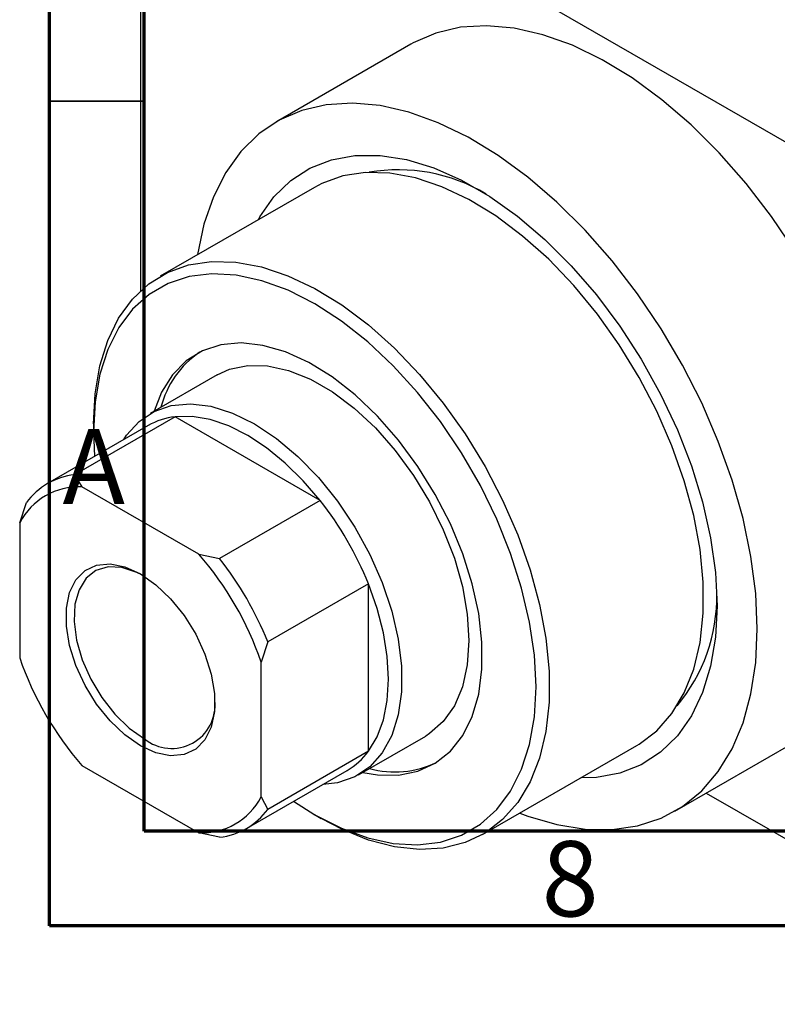
# Model space of a CAD drawing. Units: millimetres. Extents: x 13 to 461, y 1 to 292.
# Drawn here: x 13 to 53, y 1 to 53 of the extents above; entities that cross this region are included whole.
import ezdxf

# ---------------------------------------------------------------- set-up
doc = ezdxf.new("R2010")
doc.units = ezdxf.units.MM
doc.styles.add('SLDTEXTSTYLE0', font='TXT', dxfattribs={"width": 0.75})

msp = doc.modelspace()

# ---------------------------------------------------------------- linework, layer by layer
at = {"color": 7, "linetype": 'Continuous', "lineweight": 70}
for p, q in [((15, 5), (15, 292)), ((20, 10), (20, 287)), ((410, 10), (20, 10)), ((415, 5), (15, 5))]:
    msp.add_line(p, q, dxfattribs=at)
at = {"color": 7, "linetype": 'Continuous', "lineweight": 25}
for p, q in [((19.799, 65.565), (19.799, 38.488)), ((20.153, 65.769), (68.943, 37.61)), ((34.051, 51.503), (26.98, 47.422)), ((28.979, 43.958), (20.847, 39.264)), ((23.847, 34.068), (20.311, 32.027)), ((21.632, 31.853), (16.328, 28.792)), ((29.28, 27.439), (21.632, 31.853)), ((20.207, 31.39), (14.904, 28.329)), ((17.324, 31.478), (17.324, 31.07)), ((17.324, 31.07), (17.377, 29.757)), ((16.328, 28.792), (16.717, 28.16)), ((22.881, 24.602), (16.717, 28.16)), ((13.435, 26.264), (13.789, 27.325)), ((29.28, 27.439), (23.977, 24.378)), ((13.435, 26.264), (13.435, 19.145)), ((22.881, 24.602), (23.977, 24.378)), ((31.82, 23.04), (26.517, 19.979)), ((31.82, 14.207), (31.82, 23.04)), ((26.517, 19.979), (26.163, 18.918)), ((26.163, 11.799), (26.163, 18.918)), ((47.974, 11.046), (55.045, 15.127)), ((31.308, 12.973), (34.844, 15.014)), ((31.82, 14.207), (26.517, 11.146)), ((37.843, 9.817), (45.975, 14.51)), ((16.717, 13.46), (22.881, 9.903)), ((25.401, 10.141), (30.705, 13.202)), ((49.635, 12.004), (68.943, 0.861)), ((26.163, 11.799), (26.517, 11.146)), ((28.985, 10.866), (29.339, 10.662)), ((23.977, 9.678), (22.881, 9.903))]:
    msp.add_line(p, q, dxfattribs=at)
at = {"color": 7, "linetype": 'Continuous', "lineweight": 35}
msp.add_line((20, 48.5), (15, 48.5), dxfattribs=at)
at = {"color": 7, "linetype": 'Continuous', "lineweight": 25, "flags": 128}
for points in [[(59.397, 24.745), (59.313, 26.616), (59.062, 28.564), (58.646, 30.565), (58.07, 32.597), (57.341, 34.637), (56.467, 36.663), (55.459, 38.651), (54.326, 40.578), (53.083, 42.422), (51.743, 44.164), (50.322, 45.783), (48.835, 47.26), (47.299, 48.58), (45.733, 49.726), (44.153, 50.686), (42.577, 51.45), (41.024, 52.008), (39.51, 52.355), (38.054, 52.485), (36.671, 52.399), (35.378, 52.096), (34.189, 51.581), (34.051, 51.503)], [(52.326, 20.664), (52.242, 22.535), (51.99, 24.483), (51.575, 26.484), (50.999, 28.516), (50.27, 30.556), (49.396, 32.582), (48.388, 34.569), (47.255, 36.497), (46.012, 38.341), (44.672, 40.083), (43.251, 41.702), (41.764, 43.179), (40.228, 44.498), (38.662, 45.645), (37.081, 46.605), (35.506, 47.369), (33.953, 47.927), (32.439, 48.274), (30.983, 48.404), (29.6, 48.318), (28.307, 48.015), (27.117, 47.5), (26.045, 46.777), (25.103, 45.856), (24.3, 44.746), (23.647, 43.461), (23.151, 42.014), (22.817, 40.423), (22.813, 40.399)], [(26.02, 42.25), (26.103, 42.396), (26.843, 43.449), (27.727, 44.31), (28.742, 44.967), (29.876, 45.411), (31.113, 45.637), (32.435, 45.641), (33.826, 45.423), (35.267, 44.986), (36.737, 44.336), (38.217, 43.481), (39.687, 42.435), (41.127, 41.209), (42.518, 39.822), (43.841, 38.291), (45.077, 36.638), (46.211, 34.885), (47.227, 33.055), (48.111, 31.174), (48.851, 29.267), (49.437, 27.359), (49.862, 25.476), (50.119, 23.644), (50.205, 21.888)], [(45.975, 14.51), (46.102, 14.586), (47.032, 15.295), (47.827, 16.2), (48.478, 17.288), (48.973, 18.544), (49.308, 19.95), (49.476, 21.486), (49.476, 23.131), (49.308, 24.861), (48.973, 26.653), (48.478, 28.481), (47.827, 30.32), (47.032, 32.144), (46.102, 33.926), (45.051, 35.643), (43.894, 37.27), (42.647, 38.784), (41.327, 40.164), (39.953, 41.39), (38.544, 42.446), (37.121, 43.316), (35.702, 43.989), (34.308, 44.455), (32.959, 44.706), (31.673, 44.741), (30.469, 44.558), (29.363, 44.16), (28.979, 43.958)], [(17.324, 31.478), (17.409, 33.072), (17.661, 34.545), (18.076, 35.878), (18.651, 37.052), (19.375, 38.051), (20.239, 38.859), (21.231, 39.467), (22.337, 39.865), (23.541, 40.048), (24.827, 40.013), (26.177, 39.761), (27.57, 39.296), (28.989, 38.623), (30.412, 37.753), (31.821, 36.697), (33.195, 35.47), (34.515, 34.09), (35.762, 32.577), (36.919, 30.95), (37.97, 29.233), (38.9, 27.45), (39.695, 25.627), (40.346, 23.788), (40.842, 21.96), (41.176, 20.168), (41.345, 18.438), (41.345, 16.793), (41.176, 15.257), (40.842, 13.851), (40.346, 12.595), (39.695, 11.507), (38.9, 10.602), (37.97, 9.893), (36.919, 9.389), (35.762, 9.098), (34.515, 9.024), (33.195, 9.167), (31.821, 9.526), (30.412, 10.097), (29.339, 10.662)], [(27.874, 11.569), (28.991, 10.862), (30.398, 10.149), (31.784, 9.642), (33.129, 9.35), (34.414, 9.276), (35.619, 9.422), (36.728, 9.786), (37.725, 10.361), (38.593, 11.141), (39.322, 12.112), (39.901, 13.262), (40.32, 14.574), (40.574, 16.028), (40.659, 17.603), (40.574, 19.276), (40.32, 21.023), (39.901, 22.819), (39.322, 24.636), (38.593, 26.449), (37.725, 28.232), (36.728, 29.957), (35.619, 31.601), (34.414, 33.139), (33.129, 34.548), (31.784, 35.808), (30.398, 36.901), (28.991, 37.811), (27.585, 38.525), (26.199, 39.031), (24.854, 39.323), (23.569, 39.397), (22.364, 39.251), (21.255, 38.888), (20.258, 38.312), (19.39, 37.533), (18.661, 36.561), (18.082, 35.411), (17.663, 34.099), (17.409, 32.645), (17.324, 31.07), (17.324, 31.07)], [(31.521, 13.096), (32.303, 12.961), (33.411, 12.946), (34.433, 13.152), (35.35, 13.576), (36.142, 14.21), (36.796, 15.04), (37.297, 16.052), (37.637, 17.224), (37.809, 18.536), (37.809, 19.96), (37.637, 21.469), (37.297, 23.034), (36.796, 24.625), (36.142, 26.21), (35.35, 27.758), (34.433, 29.24), (33.411, 30.626), (32.303, 31.89), (31.13, 33.007), (29.915, 33.956), (28.683, 34.717), (27.457, 35.275), (26.26, 35.621), (25.117, 35.748), (24.049, 35.652), (23.077, 35.336), (22.221, 34.806), (21.496, 34.072), (20.917, 33.149), (20.524, 32.15)], [(23.847, 34.068), (24.495, 34.363), (25.456, 34.565), (26.503, 34.543), (27.614, 34.297), (28.764, 33.834), (29.926, 33.163), (31.076, 32.3), (32.187, 31.263), (33.234, 30.076), (34.195, 28.765), (35.047, 27.36), (35.772, 25.892), (36.353, 24.394), (36.778, 22.899), (37.036, 21.441), (37.123, 20.052), (37.036, 18.763), (36.778, 17.603), (36.353, 16.599), (35.772, 15.771), (35.047, 15.14), (34.844, 15.014)], [(18.921, 30.648), (19.073, 30.879), (19.728, 31.611), (20.519, 32.139), (21.428, 32.451), (22.435, 32.541), (23.517, 32.407), (24.65, 32.052), (25.81, 31.483), (26.969, 30.714), (28.102, 29.761), (29.184, 28.646), (30.191, 27.394), (31.1, 26.032), (31.891, 24.591), (32.546, 23.104), (33.05, 21.603), (33.393, 20.123), (33.566, 18.695), (33.566, 17.352), (33.393, 16.125), (33.05, 15.04), (32.546, 14.121), (31.891, 13.39), (31.1, 12.862), (30.191, 12.549), (29.418, 12.46)], [(29.28, 27.439), (28.387, 28.483), (27.44, 29.414), (26.457, 30.215), (25.456, 30.871), (24.455, 31.37), (23.472, 31.704), (22.525, 31.866), (21.632, 31.853)], [(19.799, 14.499), (18.983, 15.069), (18.203, 15.812), (17.492, 16.696), (16.883, 17.682), (16.4, 18.727), (16.067, 19.785), (15.896, 20.81), (15.896, 21.758), (16.067, 22.586), (16.4, 23.259), (16.883, 23.747), (17.492, 24.029), (18.203, 24.093), (18.983, 23.936), (19.799, 23.564), (20.615, 22.994), (21.395, 22.251), (22.106, 21.367), (22.716, 20.381), (23.198, 19.336), (23.531, 18.278), (23.702, 17.253), (23.702, 16.305), (23.531, 15.477), (23.198, 14.804), (22.716, 14.315), (22.106, 14.033), (21.395, 13.97), (20.615, 14.127), (19.799, 14.499)], [(19.909, 23.499), (19.61, 23.648), (18.826, 23.901), (18.097, 23.932), (17.458, 23.74), (16.939, 23.333), (16.563, 22.731), (16.348, 21.962), (16.304, 21.061), (16.434, 20.071), (16.731, 19.038), (17.182, 18.011), (17.765, 17.037), (18.452, 16.162), (19.213, 15.427), (20.011, 14.866)], [(31.82, 14.207), (32.278, 14.974), (32.61, 15.875), (32.813, 16.894), (32.881, 18.011), (32.813, 19.207), (32.61, 20.459), (32.278, 21.744), (31.82, 23.04)], [(50.205, 21.888), (50.119, 20.231), (49.862, 18.696), (49.437, 17.304), (48.851, 16.072), (48.111, 15.019), (47.227, 14.158), (46.211, 13.501), (45.077, 13.056), (43.841, 12.831), (43.016, 12.803)], [(39.808, 10.951), (40.228, 10.793), (41.764, 10.34), (43.251, 10.102), (44.672, 10.08), (46.012, 10.274), (47.255, 10.684), (48.388, 11.304), (49.396, 12.127), (50.27, 13.144), (50.999, 14.343), (51.575, 15.711), (51.99, 17.232), (52.242, 18.889), (52.326, 20.664)]]:
    msp.add_lwpolyline(points, dxfattribs=at)
at = {"color": 7, "linetype": 'Continuous', "lineweight": 25}
for centre, radius, start, end in [((33.404, 35.903), 8.981, 59.034, 99.8902), ((25.778, 31.078), 5.064, 124.325, 165.4082), ((22.035, 28.189), 3.686, 96.2811, 119.7233), ((16.715, 25.192), 3.621, 96.1259, 143.9094), ((16.575, 24.618), 3.545, 87.7052, 152.3301), ((15.141, 16.343), 17.974, 21.8768, 38.1232), ((10.125, 13.448), 16.945, 18.833, 41.167), ((9.837, 13.282), 17.974, 21.8768, 38.1232), ((41.211, 22.372), 8.983, 320.098, 0.9425), ((29.473, 24.615), 16.945, 198.833, 221.167), ((21.449, 16.644), 2.286, 231.0333, 6.2079), ((28.854, 16.379), 3.676, 300.2265, 323.7852), ((33.215, 18.255), 5.133, 254.8617, 295.3698), ((23.023, 13.445), 3.545, 267.7052, 332.3301), ((23.591, 13.279), 3.621, 276.1259, 323.9094)]:
    msp.add_arc(centre, radius, start, end, dxfattribs=at)

# ---------------------------------------------------------------- texts
at = {"color": 7, "linetype": 'Continuous', "lineweight": 0, "char_height": 3.969, "attachment_point": 2, "style": 'SLDTEXTSTYLE0'}
for s, insert in [('A', (17.34, 31.218)), ('8', (42.46, 9.468))]:
    msp.add_mtext(s, dxfattribs=dict(at, insert=insert))

doc.saveas('drawing.dxf')
